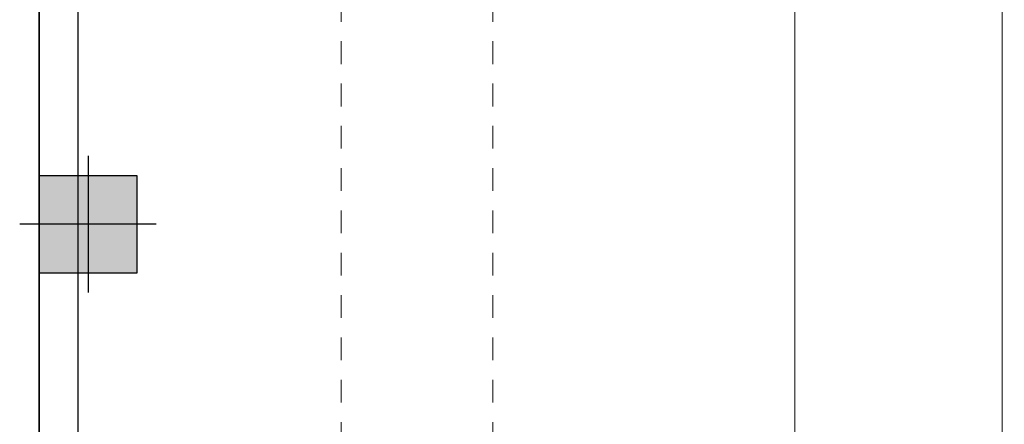
# Model space of a CAD drawing. Units: inches. Extents: x -81 to 834, y 0 to 968.
# Drawn here: x 181 to 186, y 842 to 844 of the extents above; entities that cross this region are included whole.
import ezdxf

# ---------------------------------------------------------------- set-up
doc = ezdxf.new("R2010")
doc.units = ezdxf.units.IN
doc.header["$MEASUREMENT"] = 0
doc.linetypes.add('DASHED', pattern=[0.75, 0.5, -0.25])
doc.layers.add('C-FURN', color=251, linetype='Continuous', lineweight=0)

# ---------------------------------------------------------------- blocks, each defined once
blk = doc.blocks.new('cfg')
h = blk.add_hatch(color=3)
h.dxf.hatch_style = 1
h.paths.add_polyline_path([(582026.4946, 3986497.8993), (582025.9946, 3986497.8993), (582025.9946, 3986497.3993), (582026.4946, 3986497.3993)])
at = {"color": 1}
for p, q in [((582026.2446, 3986497.9993), (582026.2446, 3986497.2993)), ((582025.9946, 3986497.3993), (582025.9946, 3986497.8993)), ((582025.9946, 3986497.8993), (582026.4946, 3986497.8993)), ((582026.4946, 3986497.8993), (582026.4946, 3986497.3993)), ((582026.5946, 3986497.6493), (582025.8946, 3986497.6493)), ((582026.4946, 3986497.3993), (582025.9946, 3986497.3993))]:
    blk.add_line(p, q, dxfattribs=at)
blk = doc.blocks.new('af')
at = {"layer": 'C-FURN', "linetype": 'DASHED', "ltscale": 0.3}
for points in [[(105.7643, -64.5875), (114.3006, -64.5875, -0.414214), (115.8006, -66.0875), (115.8006, -91.4201, -0.414214), (114.3006, -92.9201), (105.7643, -92.9201, -0.414214), (104.2643, -91.4201), (104.2643, -66.0875, -0.414214)], [(105.7643, -65.5875), (114.3006, -65.5875, -0.414214), (114.8006, -66.0875), (114.8006, -91.4201, -0.414214), (114.3006, -91.9201), (105.7643, -91.9201, -0.414214), (105.2643, -91.4201), (105.2643, -66.0875, -0.414214)]]:
    blk.add_lwpolyline(points, format="xyb", close=True, dxfattribs=at)
at = {"layer": 'C-FURN', "linetype": 'ByBlock'}
blk.add_lwpolyline([(108.6222, -90.6037), (107.2564, -90.6037), (107.2564, -68.5022), (108.6222, -68.5022)], close=True, dxfattribs=at)

msp = doc.modelspace()

# ---------------------------------------------------------------- linework, layer by layer
at = {"linetype": 'ByBlock', "lineweight": -3}
msp.add_line((181.4309, 859.6227), (181.4309, 801.0227), dxfattribs=at)
for p, q in [((181.4309, 801.0227), (181.4309, 859.6227)), ((181.6309, 801.0227), (181.6309, 859.6227))]:
    msp.add_line(p, q)

# ---------------------------------------------------------------- block references
at = {"xscale": 0.7767898235778693, "yscale": 0.7767898235778693, "zscale": 0.7767898235778693}
msp.add_blockref('af', (101.987, 903.8479), dxfattribs=at)
msp.add_blockref('cfg', (-581844.5637, -3985654.3766))

doc.saveas('drawing.dxf')
